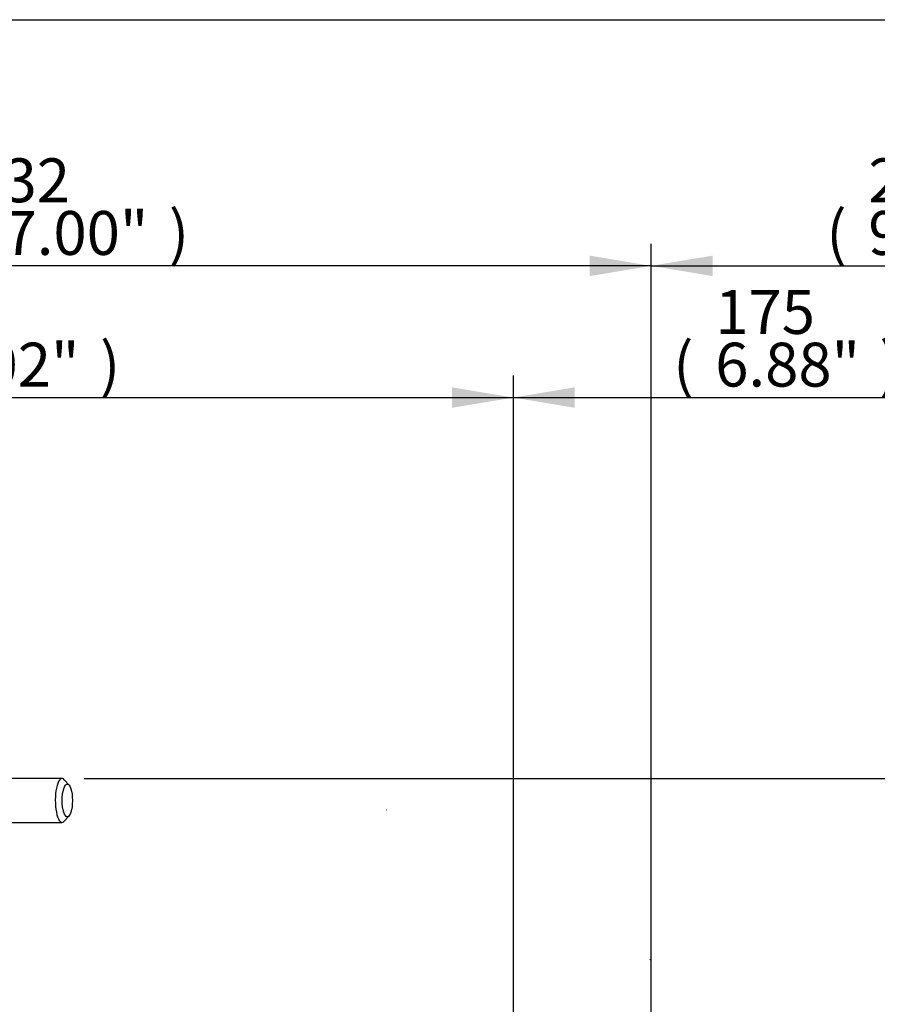
# Paper-space layout 'Sheet1' of a CAD drawing. Units: millimetres. Extents: x 0 to 594, y 0 to 420.
# Drawn here: x 201 to 264, y 338 to 410 of the extents above; entities that cross this region are included whole.
import ezdxf
from ezdxf.enums import TextEntityAlignment as Align
from ezdxf.lldxf.tags import DXFTag

# ---------------------------------------------------------------- set-up
doc = ezdxf.new("R2010")
doc.units = ezdxf.units.MM
for name, color, linetype in [('Default', 7, 'Continuous'), ('II2-01-STD', 7, 'Continuous'), ('PART4', 7, 'Continuous'), ('TSH-1', 7, 'Continuous')]:
    doc.layers.add(name, color=color, linetype=linetype)
doc.styles.add('SEACAD_Arial', font='arial.ttf')
tags = doc.linetypes.add('HIDDEN2', pattern=[4.7625, 3.175, -1.5875]).pattern_tags.tags
tags[6:7] = [DXFTag(74, 4), DXFTag(75, 0), DXFTag(340, '0'), DXFTag(46, 0.0), DXFTag(50, 0.0), DXFTag(44, 0.0), DXFTag(45, 0.0)]
tags[4:5] = [DXFTag(74, 4), DXFTag(75, 0), DXFTag(340, '0'), DXFTag(46, 0.0), DXFTag(50, 0.0), DXFTag(44, 0.0), DXFTag(45, 0.0)]

# ---------------------------------------------------------------- blocks, each defined once
blk = doc.blocks.new('SE9')
at = {"layer": 'II2-01-STD', "color": 7, "linetype": 'Continuous'}
for p, q in [((204.365, 354.672), (183.829, 354.672)), ((204.867, 354.206), (204.527, 354.584)), ((204.527, 351.559), (204.867, 351.937)), ((183.829, 351.472), (204.365, 351.472))]:
    blk.add_line(p, q, dxfattribs=at)
for start_param, end_param in [(2.809469, 6.283185), (0, 0.332124)]:
    blk.add_ellipse((204.365, 353.072), major_axis=(0, -1.6), ratio=0.30999, start_param=start_param, end_param=end_param, dxfattribs=at)
blk.add_ellipse((204.746, 353.072), major_axis=(0, -1.2), ratio=0.30999, dxfattribs=at)
at = {"layer": 'PART4', "color": 7, "linetype": 'HIDDEN2'}
blk.add_line((228.033, 352.365), (228.009, 352.365), dxfattribs=at)
blk.add_circle((247.227, 341.477), 0.0123, dxfattribs=at)
blk = doc.blocks.new('GDimGGroup25')
at = {"layer": 'Default', "linetype": 'Continuous'}
blk.add_hatch(color=7, dxfattribs=at).paths.add_polyline_path([(232.772, 383.197), (232.772, 381.703), (237.252, 382.45)])
at = {"layer": 'Default', "color": 7, "linetype": 'Continuous'}
for p, q in [((237.252, 316.037), (237.252, 384.05)), ((160.925, 382.45), (237.252, 382.45))]:
    blk.add_line(p, q, dxfattribs=at)
at = {"layer": 'Default', "color": 7, "linetype": 'Continuous', "style": 'SEACAD_Arial'}
for s, p in [('15.02"', (192.654, 386.45)), (')', (207.123, 386.45))]:
    blk.add_text(s, height=3.2, dxfattribs=at).set_placement(p, align=Align.TOP_LEFT)
blk = doc.blocks.new('GDimGGroup26')
at = {"layer": 'Default', "linetype": 'Continuous'}
for points in [[(241.731, 383.197), (237.251, 382.45), (241.731, 381.703)], [(267.728, 383.197), (267.728, 381.703), (272.208, 382.45)]]:
    blk.add_hatch(color=7, dxfattribs=at).paths.add_polyline_path(points)
at = {"layer": 'Default', "color": 7, "linetype": 'Continuous'}
for p, q in [((237.251, 315.805), (237.251, 384.05)), ((272.208, 318.06), (272.208, 384.05)), ((237.251, 382.45), (272.208, 382.45))]:
    blk.add_line(p, q, dxfattribs=at)
at = {"layer": 'Default', "color": 7, "linetype": 'Continuous', "style": 'SEACAD_Arial'}
for s, p in [('175', (251.963, 390.29)), ('(', (248.902, 386.45)), ('6.88"', (251.963, 386.45)), (')', (263.928, 386.45)), ('*', (267.629, 386.45))]:
    blk.add_text(s, height=3.2, dxfattribs=at).set_placement(p, align=Align.TOP_LEFT)
blk = doc.blocks.new('GDimGGroup27')
at = {"layer": 'Default', "linetype": 'Continuous'}
blk.add_hatch(color=7, dxfattribs=at).paths.add_polyline_path([(242.812, 392.797), (242.812, 391.303), (247.292, 392.05)])
at = {"layer": 'Default', "color": 7, "linetype": 'Continuous'}
for p, q in [((247.292, 316.037), (247.292, 393.65)), ((247.292, 392.05), (160.925, 392.05))]:
    blk.add_line(p, q, dxfattribs=at)
at = {"layer": 'Default', "color": 7, "linetype": 'Continuous', "style": 'SEACAD_Arial'}
for s, p in [('432', (197.674, 399.89)), (')', (212.143, 396.05)), ('17.00"', (197.674, 396.05))]:
    blk.add_text(s, height=3.2, dxfattribs=at).set_placement(p, align=Align.TOP_LEFT)
blk = doc.blocks.new('GDimGGroup28')
at = {"layer": 'Default', "linetype": 'Continuous'}
for points in [[(251.772, 392.797), (247.292, 392.05), (251.772, 391.303)], [(288.812, 392.797), (288.812, 391.303), (293.292, 392.05)]]:
    blk.add_hatch(color=7, dxfattribs=at).paths.add_polyline_path(points)
at = {"layer": 'Default', "color": 7, "linetype": 'Continuous'}
for p, q in [((247.292, 316.037), (247.292, 393.65)), ((293.292, 316.037), (293.292, 393.65)), ((247.292, 392.05), (293.292, 392.05))]:
    blk.add_line(p, q, dxfattribs=at)
at = {"layer": 'Default', "color": 7, "linetype": 'Continuous', "style": 'SEACAD_Arial'}
for s, p in [('230', (263.12, 399.89)), ('(', (260.059, 396.05)), (')', (275.085, 396.05)), ('*', (278.786, 396.05)), ('9.06"', (263.12, 396.05))]:
    blk.add_text(s, height=3.2, dxfattribs=at).set_placement(p, align=Align.TOP_LEFT)
blk = doc.blocks.new('GDimGGroup29')
at = {"layer": 'Default', "color": 7, "linetype": 'Continuous'}
blk.add_line((205.965, 354.672), (310.705, 354.672), dxfattribs=at)

psp = doc.layouts.new('Sheet1')

# ---------------------------------------------------------------- linework, layer by layer
at = {"layer": 'Default', "color": 7, "linetype": 'Continuous'}
psp.add_line((14, 410), (587, 410), dxfattribs=at)

# ---------------------------------------------------------------- block references
at = {"layer": 'Default'}
for name in ['GDimGGroup27', 'GDimGGroup28', 'GDimGGroup25', 'GDimGGroup26', 'GDimGGroup29']:
    psp.add_blockref(name, (0, 0), dxfattribs=at)
at = {"layer": 'TSH-1'}
psp.add_blockref('SE9', (0, 0), dxfattribs=at)

doc.saveas('drawing.dxf')
